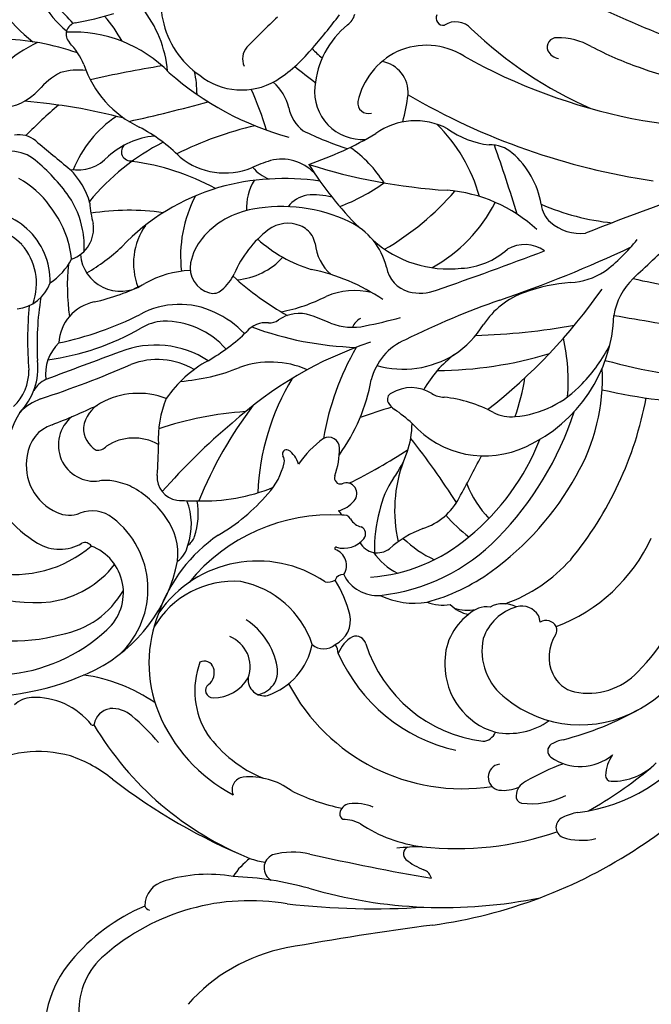
# Model space of a CAD drawing. Units: millimetres. Extents: x 20759 to 29159, y 6404 to 9374.
# Drawn here: x 21997 to 22061, y 8395 to 8494 of the extents above; entities that cross this region are included whole.
import ezdxf

# ---------------------------------------------------------------- set-up
doc = ezdxf.new("R2010")
doc.units = ezdxf.units.MM
doc.linetypes.add('HIDDEN', pattern=[9.525, 6.35, -3.175])
doc.layers.add('A-04.尺寸標註', color=4, linetype='Continuous')
doc.layers.add('H-08.木作(細線)', color=8, linetype='Continuous')
doc.styles.add('新細明體', font='txt')
doc.dimstyles.new('10', dxfattribs={"dimtxt": 25, "dimasz": 7.5, "dimexe": 5, "dimexo": 5, "dimgap": 3, "dimtad": 2, "dimdec": 0, "dimtxsty": '新細明體', "dimblk": 'ARCHTICK', "dimcen": 5, "dimclrd": 8, "dimclre": 8, "dimclrt": 4, "dimadec": 0, "dimazin": 0, "dimtfac": 1, "dimtdec": 0, "dimtix": 1, "dimtmove": 2, "dimatfit": 3, "dimldrblk": 'OPEN90', "dimfxl": 1.25, "dimlwd": 9, "dimlwe": 9, "dimarcsym": 0})

# ---------------------------------------------------------------- blocks, each defined once
blk = doc.blocks.new('SE-21084M-d')
at = {"layer": 'H-08.木作(細線)'}
for centre, radius, start, end in [((-110.993, -0.187), 16.553, 155.4534, 187.05138), ((-148.333, -17.504), 25.903, 25.81387, 43.3925), ((-113.985, -2.813), 10.289, 164.05927, 185.84128), ((-130.735, -0.567), 5.532, 184.89408, 272.83748), ((-131.564, -14.194), 12.393, 69.04977, 108.54286), ((-188.844, -2.017), 65.671, 358.44709, 0.53998), ((-123.641, -4.926), 1.213, 58.84636, 178.20999), ((-133.348, -13.966), 13.481, 359.02025, 48.07842), ((-105.289, 21.089), 30.627, 234.63976, 242.17717), ((-132.967, -4.588), 8.119, 338.86013, 357.88521), ((-175.559, -42.789), 56.881, 30.12898, 40.45972), ((-135.826, -4.34), 15.431, 344.0555, 355.58962), ((-129.926, -14.125), 8.051, 73.41672, 93.81126), ((-130.608, -11.832), 6.189, 37.02314, 61.2093), ((-110.087, -13.933), 7.581, 100.227, 148.20905), ((-136.92, -9.747), 2.627, 4.69584, 55.35379), ((-115.764, -12.333), 10.768, 153.42791, 199.64332), ((-129.028, -6.313), 11.938, 320.12913, 353.77045), ((-139.559, -11.211), 3.849, 5.24142, 43.64763), ((-134.13, -58.492), 50.062, 85.38825, 90.58925), ((1540.669, 139.391), 1681.578, 185.080851, 185.234473), ((-179.533, -95.122), 101.334, 53.9427, 58.12708), ((-108.988, -14.909), 9.032, 146.6242, 190.613), ((-147.064, -15.309), 5.827, 1.07472, 58.80585), ((-155.092, -12.689), 19.452, 350.57484, 5.39664), ((-147.694, -15.8), 4.961, 358.1184, 65.882), ((-147.538, -13.63), 9.7, 350.58486, 15.71049), ((-129.071, -24.859), 11.541, 78.48735, 113.61689), ((-141.155, -14.175), 7.26, 329.66023, 1.2066), ((-130.377, -11.524), 4.316, 215.36842, 272.42521), ((-45.755, 110.07), 148.552, 237.18961, 240.39088), ((-89.317, -12.214), 30.615, 183.71277, 209.70802), ((-148.347, -15.553), 7.118, 313.45657, 2.85176), ((-148.201, -14.06), 10.298, 320.85743, 353.54889), ((-144.781, -14.138), 9.047, 325.71807, 348.92986), ((-130.662, -24.055), 8.232, 50.86571, 86.74221), ((-142.442, -21.093), 17.317, 0.17883, 17.26572), ((-128.007, -9.321), 12.026, 315.51215, 326.64584), ((-148.758, -15.542), 6.037, 295.56887, 355.99382), ((-128.301, -17.083), 0.916, 90.32311, 246.9615), ((-111.057, -15.788), 6.854, 186.56564, 255.07742), ((-127.216, -24.599), 10.224, 138.63636, 150.40122), ((-132.595, -41.604), 24.003, 72.26982, 95.29205), ((-147.476, -32.368), 23.558, 16.15687, 37.92677), ((-112.339, -19.758), 1.819, 93.93259, 158.70641), ((-110.883, -87.811), 69.886, 87.73274, 91.29616), ((-149.933, -38.532), 24.533, 36.89977, 54.08055), ((-138.754, -17.638), 3.266, 243.45393, 324.19762), ((-144.511, -14.455), 8.645, 311.74913, 326.44559), ((-124.95, -47.385), 34.22, 129.17206, 140.14595), ((-145.165, -17.186), 3.927, 230.49782, 295.85784), ((-127.836, -36.857), 20.706, 128.78229, 143.41264), ((-142.139, -14.459), 6.397, 258.1547, 287.50833), ((-136.155, -23.495), 4.057, 139.63891, 258.17362), ((-136.495, -54.523), 35.815, 57.98418, 71.50454), ((-128.124, -44.876), 29.241, 125.64545, 138.21019), ((-117.937, -20.273), 7.229, 186.08236, 246.83567), ((-147.333, -8.908), 34.457, 331.64937, 338.97363), ((-134.93, -2.497), 20.796, 255.54851, 267.82121), ((-118.088, -22.676), 5.013, 328.63357, 3.89625), ((-109.445, -7.399), 15.388, 257.32334, 275.23365), ((-41.812, -14.844), 69.085, 186.57447, 188.75521), ((-113.42, 52.311), 75.226, 274.10061, 277.55081), ((-100.52, -23.049), 7.387, 177.38408, 188.1781), ((-131.325, -30.01), 6.689, 100.18856, 156.18718), ((-135.131, -45.34), 22.069, 61.35497, 91.5298), ((-104.565, -32.623), 9.127, 84.26027, 130.03364), ((-103.331, -21.687), 1.881, 260.17228, 300.16117), ((-144.132, -28.991), 4.487, 56.56475, 131.86548), ((-122.852, -37.513), 13.22, 107.42304, 141.59522), ((-154.8, -21.964), 5.001, 268.63524, 315.72355), ((-154.929, -21.458), 6.363, 270.20487, 321.83493), ((-147.232, -29.97), 4.322, 88.60317, 142.78063), ((-128.493, 2.995), 34.171, 236.95593, 251.62219), ((-130.612, -8.021), 20.463, 237.32386, 252.67333), ((-110.75, -27.393), 3.713, 145.41857, 188.65833), ((-107.358, -29.404), 4.867, 129.23749, 228.45193), ((-159.151, -31.19), 17.768, 164.96309, 240.72226), ((-133.72, -6.063), 25.243, 232.44574, 255.13151), ((-136.579, -47.412), 24.584, 36.58284, 60.70882), ((-125.331, -39.67), 13.539, 61.6758, 70.35709), ((-150.866, -42.477), 15.202, 105.4096, 138.57079), ((-154.954, -34.106), 6.285, 66.35729, 89.56538), ((-151.624, -29.619), 2.455, 67.21747, 106.92815), ((-299.531, -363.249), 367.4, 64.84484, 66.09871), ((-139.298, -37.12), 9.909, 46.90145, 74.83679), ((-116.64, -27.321), 4.034, 174.91667, 204.18793), ((-121.243, -31.706), 4.592, 359.37054, 59.43742), ((-103.771, 67.829), 107.787, 243.16208, 248.36321), ((-128.618, -34.493), 6.126, 97.13519, 122.79302), ((-128.673, -37.134), 8.748, 54.87314, 94.62846), ((-120.103, -33.39), 5.573, 104.52628, 137.35752), ((-83.389, -17.373), 32.786, 198.82509, 207.3183), ((-104.429, -36.064), 7.446, 71.03367, 122.32371), ((-106.42, -30.488), 3.184, 310.92012, 35.40451), ((-141.624, -37.439), 8.345, 19.63953, 73.5958), ((-130.471, -31.539), 2.639, 123.72636, 210.27969), ((-107.762, -30.631), 1.077, 127.08099, 241.52015), ((-104.58, -35.763), 7.215, 13.1056, 69.12188), ((-96.336, -29.918), 0.714, 106.41121, 234.75757), ((-155.133, -34.334), 3.707, 63.2025, 128.98428), ((-147.2, -39.596), 9.696, 11.77845, 66.66768), ((-141.371, -35.196), 4.879, 48.01072, 76.0831), ((-132.775, -43.24), 16.103, 19.82221, 55.43501), ((-82.495, -38.648), 34.844, 166.91112, 180.36455), ((-100.517, 1.303), 35.794, 243.59724, 255.57724), ((-64.552, -3.905), 58.42, 207.36399, 221.38524), ((-97.21, -32.581), 2.13, 357.10261, 77.48715), ((-155.241, -30.313), 17.257, 183.29156, 230.2953), ((-154.55, -35.768), 5.207, 124.03317, 201.39392), ((-151.873, -35.522), 3.674, 83.69183, 232.97731), ((-125.825, 31.38), 68.252, 246.11367, 250.2848), ((-143.788, -37.508), 8.218, 356.11168, 46.27038), ((-149.425, -36.202), 3.38, 73.28735, 125.90977), ((-146.383, -39.028), 7.256, 14.14724, 66.7073), ((-131.617, -32.223), 1.304, 209.71712, 268.59327), ((-125.444, -43.748), 11.284, 82.74774, 111.65566), ((-111.516, -31.813), 13.944, 182.67593, 208.49258), ((-124.486, -35.826), 3.305, 22.47852, 81.89728), ((-120.598, -35.565), 3.275, 56.23982, 96.19423), ((-123.196, -38.27), 6.999, 29.8429, 50.85621), ((-124.777, -34.715), 12.722, 347.44417, 9.9571), ((-118.772, -13.995), 23.783, 300.63355, 307.37715), ((-37.458, -15.341), 69.141, 194.70628, 216.64447), ((-53.306, -31.757), 41.787, 181.2775, 201.36314), ((-149.556, -35.374), 2.661, 134.11477, 193.65492), ((-150.584, -40.529), 7.86, 24.0605, 74.26878), ((-131.22, -28.852), 4.694, 264.75398, 290.08254), ((-101.845, -32.246), 28.04, 182.24759, 196.1906), ((-125.237, -28.396), 7.17, 230.08986, 272.31785), ((-110.48, -40.093), 6.811, 16.59728, 81.16061), ((-150.628, -35.44), 12.726, 174.5548, 193.67242), ((-143.062, -38.059), 9.909, 358.67545, 20.22305), ((-123.896, -35.563), 2.659, 348.51129, 22.09688), ((-41.981, -18.606), 57.699, 195.60536, 231.79687), ((-46.809, -35.427), 34.624, 179.76563, 210.24021), ((-151.188, -35.224), 1.23, 219.20881, 273.33007), ((-152.138, -41.399), 5.051, 15.48178, 78.32483), ((-118.047, -39.893), 4.687, 140.01864, 184.5342), ((-124.41, -35.186), 3.249, 328.54297, 343.79462), ((-109.001, -17.606), 20.156, 245.8763, 260.40927), ((-158.424, -30.566), 11.988, 214.41565, 265.56968), ((-156.59, -36.618), 2.998, 200.50781, 246.03722), ((-139.307, -47.239), 10.728, 112.46756, 137.92952), ((-141.169, -49.395), 12.276, 73.626, 100.50599), ((-127.817, -21.403), 20.622, 229.65098, 246.75922), ((-132.583, -18.629), 19.667, 254.89505, 269.22951), ((-124.184, -40.091), 6.954, 328.72052, 19.41969), ((-120.648, -37.261), 16.26, 330.42044, 0.76639), ((-158.754, -37.42), 4.362, 193.63268, 255.79505), ((-156.671, -41.919), 4.323, 31.62322, 53.25579), ((-132.631, -40.788), 2.503, 38.71289, 94.95535), ((-101.605, -24.261), 33.636, 204.72617, 223.15777), ((-140.867, -49.667), 20.44, 11.07678, 33.23402), ((-94.562, -36.486), 9.536, 190.03396, 217.53213), ((6.864, -7.881), 96.844, 198.54154, 204.92027), ((-159.176, -42.471), 3.401, 6.74686, 66.27978), ((-157.832, -43.046), 5.912, 15.73353, 35.02612), ((-162.016, -70.764), 35.557, 48.97881, 63.45431), ((-129.523, -38.236), 1.519, 220.52398, 261.56364), ((-130.434, -43.403), 3.729, 26.76137, 79.36595), ((-119.385, -25.249), 17.046, 235.77451, 252.06377), ((-89.773, -40.198), 1.471, 162.2284, 216.72077), ((-90.291, -40.117), 0.957, 42.07136, 157.40518), ((-94.53, -44.5), 7.053, 15.99551, 45.43014), ((-166.587, -21.39), 26.857, 309.26864, 315.98865), ((-139.88, -48.754), 9.275, 21.40038, 64.95669), ((-105.664, -40.076), 11.627, 183.61944, 231.13743), ((-160.091, -42.358), 0.759, 347.83813, 69.38912), ((-161.915, -44.037), 10.112, 349.74038, 14.86314), ((-151.657, -53.654), 27.297, 21.38402, 25.91511), ((-127.422, -48.352), 7.428, 31.77013, 67.95627), ((-164.778, -43.261), 9.057, 268.54571, 7.5411), ((-163.96, -44.589), 5.054, 266.83226, 24.1936), ((-147.997, -43.97), 2.392, 131.65443, 215.76863), ((-109.902, -15.256), 27.964, 255.12741, 274.14433), ((-119.906, -52.376), 15.158, 2.27125, 40.52038), ((-264.24, 35.081), 180.135, 332.08096, 334.42362), ((-104.329, -44.742), 3.293, 3.72733, 47.9839), ((-51.241, -31.076), 38.272, 197.4563, 205.36146), ((-159.22, -26.202), 26.91, 220.88572, 251.14192), ((-160.234, -35.49), 10.099, 233.32361, 277.06994), ((-146.083, -107.443), 63.88, 84.96045, 93.85253), ((-142.359, -83.051), 39.286, 63.39237, 87.2466), ((-120.843, -41.399), 5.866, 203.11211, 237.81142), ((-115.701, -45.489), 3.106, 144.86425, 210.08199), ((-131.892, -86.209), 42.557, 97.80251, 112.82766), ((-109.885, -45.166), 8.865, 324.83378, 4.12616), ((-163.646, -32.56), 17.086, 229.52572, 268.01176), ((-158.25, -44.836), 6.364, 308.90077, 350.94727), ((-131.775, -29.504), 24.116, 221.13492, 226.00302), ((-127.142, -68.519), 24.311, 103.80298, 132.64709), ((-124.312, -47.156), 1.732, 71.38136, 112.70617), ((-162.642, -39.244), 9.08, 235.07396, 285.4143), ((-155.276, -43.467), 6.588, 296.16226, 336.20374), ((-154.5, -42.768), 7.236, 296.41332, 325.63826), ((-134.992, -34.363), 18.416, 222.69878, 247.26407), ((-99.315, -9.961), 43.965, 235.89188, 240.68589), ((-110.631, -31.661), 15.938, 254.02655, 287.67486), ((-118.818, -74.292), 27.998, 105.16344, 125.31494), ((-114.369, -44.664), 4.674, 210.65107, 245.52528), ((-46.288, -28.753), 43.742, 205.33238, 249.41043), ((-176.274, -51.085), 2.685, 48.01408, 88.60448), ((-179.503, -54.541), 7.415, 353.76811, 47.33399), ((-163.032, -36.569), 15.87, 252.06876, 303.58583), ((-153.807, -47.31), 2.519, 259.79701, 304.74228), ((-152.036, -47.566), 1.845, 259.54113, 294.17652), ((-140.065, -49.576), 0.942, 301.57884, 347.3053), ((-138.752, -49.899), 0.411, 21.45013, 163.55519), ((-140.65, -50.282), 2.342, 328.73276, 13.17092), ((-124.297, -55.86), 6.04, 68.30995, 120.93947), ((86.115, 370.568), 465.77, 244.24068, 245.67515), ((-107.793, -43.32), 7.774, 228.3546, 266.37595), ((-186.495, -62.085), 12.204, 29.54207, 73.92454), ((-152.424, -66.281), 15.725, 79.25911, 115.97226), ((-144.372, -31.369), 20.124, 255.25766, 274.00545), ((-143.32, -44.377), 7.076, 272.86064, 301.99107), ((-137.998, -35.361), 18.626, 279.13903, 304.67152), ((-117.388, -45.227), 9.843, 209.37182, 256.98442), ((-149.707, -131.604), 85.924, 64.30633, 71.23363), ((-100.454, -52.041), 2.81, 140.98805, 183.77137), ((-80.149, -41.401), 24.175, 201.52732, 219.21629), ((-182.246, -61.199), 16.477, 9.9929, 37.28599), ((-136.662, -62.856), 11.53, 81.72721, 99.92128), ((-135.346, -52.51), 1.118, 315.97119, 72.12065), ((-109.117, -54.396), 3.42, 9.1316, 75.91911), ((-153.991, -64.647), 13.588, 113.0471, 156.52793), ((-158.275, -61.83), 9.323, 40.43659, 105.03056), ((-157.114, -64.107), 12.163, 10.76717, 100.40416), ((-153.057, -70.594), 18.552, 41.70256, 95.84883), ((-221.008, -233.225), 201.891, 62.52913, 63.48416), ((-98.625, -51.902), 4.645, 183.99595, 231.10131), ((-140.133, -47.788), 7.842, 294.51863, 315.47742), ((-125.424, -54.098), 2.452, 166.1816, 188.31027), ((-127.16, -53.696), 0.671, 68.28101, 164.15197), ((-127.841, -56.87), 3.909, 12.77593, 76.25269), ((-140.93, -57.099), 13.345, 1.61169, 11.43881), ((-121.202, -66.532), 11.823, 82.23148, 105.38455), ((-94.045, -26.536), 39.698, 225.26108, 241.88397), ((-117.642, -45.276), 9.741, 258.378, 283.39499), ((-113.71, -62.829), 8.249, 64.37659, 101.71821), ((-57.593, 57.061), 124.029, 243.74792, 250.3697), ((-140.36, -63.503), 32.606, 165.80442, 203.02781), ((-171.971, -55.345), 0.162, 180.34379, 294.99065), ((-170.791, -57.058), 1.92, 54.49413, 125.35007), ((-171.656, -57.825), 3.058, 4.11563, 49.65399), ((-159.156, -61.121), 9.598, 333.5244, 33.78777), ((-136.589, -55.492), 0.639, 117.00596, 237.94659), ((-68.421, -3.4), 70.668, 226.87121, 235.04567), ((-117.818, -71.603), 17.937, 49.39751, 64.66488), ((-236.347, -366.195), 338.664, 64.16261, 66.54358), ((-188.367, -62.206), 13.916, 5.98519, 26.17437), ((-137.312, -57.035), 1.071, 271.16636, 69.01204), ((-118.172, -2.785), 56.705, 251.25618, 258.22574), ((-134.162, -49.988), 9.411, 278.16494, 314.28927), ((-117.765, -57.282), 9.841, 176.752, 250.59664), ((-121.607, -55.415), 2.492, 193.69639, 223.68534), ((-190.61, -59.493), 22.085, 354.99013, 4.90178), ((-139.868, -57.863), 0.768, 329.56603, 12.35381), ((-137.604, -55.213), 2.91, 238.66683, 276.20406), ((-203.118, -49.187), 74.847, 347.35653, 353.476), ((-134.308, -65.83), 13.941, 16.90667, 38.5815), ((-156.517, -66.089), 8.188, 114.39374, 167.79669), ((-160.143, -59.537), 0.937, 331.64104, 74.9181), ((-139.658, -58.963), 0.844, 347.13905, 57.5352), ((-125.157, -71.562), 13.982, 114.25586, 148.27071), ((-101.455, -52.765), 7.016, 228.06474, 257.82219), ((-151.279, -65.611), 16.461, 157.21025, 197.24878), ((-158.944, -60.227), 3.292, 294.99138, 23.3864), ((-160.433, -60.398), 7.046, 324.69505, 12.15684), ((-137.227, -59.603), 1.671, 164.31408, 212.24964), ((-131.06, -68.558), 9.422, 100.79843, 123.10504), ((-100.412, -41.146), 18.649, 262.22409, 276.56373), ((-114.498, -52.963), 60.532, 187.39619, 202.63372), ((-160.999, -61.571), 0.735, 79.18214, 228.71688), ((-160.677, -59.371), 1.49, 262.90674, 335.80116), ((-143.642, -60.998), 1.682, 281.44739, 26.51089), ((-141.995, -60.246), 0.142, 27.56955, 180.3902), ((-139.561, -58.889), 2.645, 209.22718, 275.66396), ((-128.472, -73.997), 15.413, 120.11816, 135.8829), ((-139.362, -60.756), 0.768, 274.61162, 19.88058), ((-114.179, -5.544), 56.024, 262.81777, 280.09873), ((-143.994, -61.065), 1.402, 213.30812, 256.86347), ((-137.882, -62.058), 2.051, 164.70487, 261.71656), ((-117.217, -60.57), 3.941, 197.81615, 230.58369), ((-129.357, -43.597), 22.217, 295.70893, 306.17918), ((-127.273, -51.036), 19.615, 310.48381, 327.90976), ((-158.561, -59.206), 4.129, 224.9519, 284.12978), ((-156.173, -59.674), 12.177, 329.02506, 346.92009), ((-143.953, -63.202), 0.851, 40.74227, 114.91811), ((-139.741, -63.878), 3.774, 160.94325, 229.64443), ((-101.526, -68.734), 6.557, 88.78261, 126.11489), ((-55.982, 1611.363), 1674.157, 268.445887, 268.633196), ((-22.443, -12.235), 93.415, 212.31949, 217.05935), ((-156.558, -64.485), 1.617, 127.96289, 237.68635), ((-133.268, -64.307), 6.429, 169.91522, 198.92597), ((-115.748, -52.319), 15.195, 249.63706, 312.96724), ((-112.994, -55.633), 10.437, 229.88321, 272.35535), ((459.642, 334.586), 691.148, 215.161794, 215.859411), ((-151.638, -66.408), 13.044, 170.95585, 202.91472), ((-156.662, -63.181), 2.362, 233.71576, 326.90663), ((-130.271, -51.737), 17.239, 229.06665, 265.40997), ((-138.776, -74.895), 10.825, 65.78718, 86.83001), ((-124.623, -64.055), 11.839, 181.28909, 199.87413), ((-173.906, 86.911), 158.661, 286.23924, 287.97269), ((-154.388, -59.656), 6.899, 243.90264, 303.64843), ((-148.873, -65.34), 1.693, 182.01843, 267.85707), ((-131.457, -59.424), 6.296, 242.77971, 287.75662), ((-117.426, -66.979), 14.356, 174.946, 187.77387), ((-117.999, -69.263), 10.893, 156.77213, 178.79338), ((-112.861, -49.639), 16.425, 271.03335, 288.00124), ((-136.088, -72.425), 19.891, 162.73209, 233.70231), ((-148.007, -64.512), 2.686, 249.74494, 327.85272), ((-134.741, -64.176), 7.878, 199.10081, 234.476), ((-130.009, -51.66), 19.393, 231.10837, 271.04387), ((-124.667, -53.158), 19.738, 284.93367, 317.88209), ((-68.7, -43.682), 46.286, 208.88858, 223.70087), ((-150.675, -66.754), 1.761, 318.59292, 350.92074), ((-147.993, -70.797), 3.184, 74.17653, 115.31489), ((-147.607, -68.674), 1.057, 330.06125, 62.87582), ((-129.28, -44.695), 24.341, 264.41126, 293.47756), ((-130.005, -38.156), 32.896, 270.60893, 296.86489), ((-133.398, -74.105), 17.114, 158.8089, 212.34386), ((-64.407, -38.377), 55.645, 212.06505, 223.95383), ((-165.815, -70.962), 1.275, 51.79008, 158.37142), ((-133.97, -75.782), 14.323, 152.6489, 217.71929), ((-189.683, -81.782), 11.019, 94.30497, 146.60926), ((-188.697, -90.57), 19.859, 68.17309, 95.23793), ((-169.495, -75.361), 7.01, 8.22256, 50.39382), ((-135.3, -68.811), 4.394, 203.85599, 234.8666), ((-129.354, -53.291), 19.962, 240.05566, 260.80639), ((-179.459, -74.045), 2.662, 58.8063, 134.15921), ((-184.946, -84.854), 14.779, 35.07764, 62.31893), ((-129.602, -41.483), 36.54, 275.68587, 304.32007), ((-188.35, -80.041), 7.283, 84.82072, 137.35063), ((-189.223, -95.14), 22.404, 35.29884, 86.0824), ((-180.687, -72.395), 0.679, 157.46832, 211.80062), ((-134.115, -72.426), 3.713, 179.66761, 213.14347), ((-127.786, -43.49), 29.888, 260.84066, 285.93485), ((-133.831, -70.951), 4.439, 206.92111, 234.99548), ((-141.108, -66.992), 22.679, 198.95512, 212.74505), ((-138.11, -80.302), 5.912, 81.3857, 138.31704), ((-137.183, -76.995), 2.539, 37.03498, 90.92767), ((-135.93, -78.133), 2.778, 16.64462, 73.82567), ((-171.339, -82.793), 6.607, 81.54556, 103.22989), ((-197.849, -99.419), 34.008, 29.61853, 42.68918), ((-162.013, -72.176), 9.299, 206.04118, 215.92362), ((-137.558, -81.382), 7.057, 134.74055, 208.93882), ((-135.692, -81.731), 5.017, 60.74184, 116.0269), ((-126.818, -61.207), 16.657, 245.10992, 272.87594), ((-169.013, -78.961), 1.432, 68.98835, 196.02249), ((-172.211, -84.265), 7.607, 31.83681, 60.80353), ((-134.593, -82.278), 6.038, 123.13692, 188.45812), ((-134.191, -79.051), 1.945, 345.93238, 60.73984), ((-160.302, -79.959), 0.623, 128.01153, 193.95659), ((-160.003, -80.398), 1.154, 55.0033, 126.27591), ((-162.371, -83.307), 4.902, 22.80768, 51.824), ((-133.823, -79.043), 1.594, 317.24214, 342.4311), ((18.516, 35.595), 217.656, 212.15777, 215.45855), ((-163.751, -82.891), 3.965, 17.2231, 44.12751), ((-132.902, -81.234), 1.136, 341.63211, 77.36602), ((-145.599, -78.767), 14.665, 191.6059, 217.81017), ((-132.663, -81.256), 0.904, 282.67664, 338.20193), ((-124.656, -65.701), 17.433, 245.72506, 290.09041), ((-184.097, -100.046), 17.8, 56.1473, 93.68681), ((-110.042, -33.721), 77.832, 218.51946, 228.72099), ((-125.628, -59.253), 48.634, 208.70489, 236.62355), ((-131.628, -86.12), 4.068, 101.86095, 160.03069), ((-128.627, -81.871), 12.008, 186.18967, 254.2686), ((-144.328, -83.504), 1.423, 226.97949, 294.70495), ((-132.48, -85.881), 3.187, 158.8265, 212.39377), ((-355.967, -346.77), 318.483, 52.49028, 55.1949), ((-137.874, -80.873), 7.052, 213.80311, 260.35718), ((-158.507, -87.469), 0.753, 71.61656, 183.59729), ((-174.979, -105.92), 25.427, 45.58673, 51.38922), ((-153.482, -87.029), 5.797, 184.82269, 205.63161), ((-132.774, -68.266), 31.238, 218.60587, 244.01249), ((-146.525, -88.456), 1.338, 53.99889, 213.99691), ((-129.395, -83.761), 6.929, 213.52998, 271.49881), ((-129.301, -69.335), 21.353, 270.23457, 298.13349), ((-159.839, -90.042), 1.238, 329.51973, 24.06419), ((-144.335, -86.541), 4.24, 218.90983, 246.91442), ((-140.775, -90.441), 0.783, 77.13133, 188.9739), ((-141.283, -92.842), 3.237, 54.98953, 77.82121), ((-145.669, -92.161), 1.75, 71.23367, 130.3918), ((-150.725, -112.344), 22.552, 64.76258, 75.57349), ((-136.485, -89.714), 5.134, 189.51962, 264.66712), ((-123.383, -63.226), 31.377, 239.24849, 254.72588), ((-146.356, -91.368), 0.702, 129.56739, 212.81237), ((-140.977, -87.216), 7.495, 217.20827, 252.56919), ((-128.061, -80.515), 13.466, 254.54702, 309.60093), ((-131.485, -53.647), 50.724, 232.95446, 258.38601), ((-145.448, -96.729), 1.083, 67.52257, 202.06643), ((-146.496, -100.366), 4.863, 53.10318, 72.50176), ((-136.349, -98.634), 3.857, 99.147, 132.42473), ((-132.738, -82.454), 17.723, 232.29904, 280.34585), ((-138.496, -96.206), 0.619, 137.38532, 221.20124), ((-134.429, -92.193), 6.331, 224.28785, 270.07641), ((-141.124, -94.513), 5.939, 206.21544, 239.39984), ((-131.443, -56.613), 42.032, 254.4528, 264.85928), ((-134.106, -67.714), 36.418, 257.96854, 290.64411)]:
    blk.add_arc(centre, radius, start, end, dxfattribs=at)
blk = doc.blocks.new('_ArchTick')
at = {"color": 0, "linetype": 'ByBlock', "const_width": 0.15}
blk.add_lwpolyline([(-0.5, -0.5), (0.5, 0.5)], dxfattribs=at)
blk = doc.blocks.new('*D111')
at = {"layer": 'A-04.尺寸標註', "color": 8, "linetype": 'HIDDEN', "lineweight": 9, "transparency": 16777216}
for p, q in [((21873.774, 8416.948), (21873.774, 8903.648)), ((23896.112, 8302.139), (23896.112, 8903.648))]:
    blk.add_line(p, q, dxfattribs=at)
at = {"layer": 'A-04.尺寸標註', "color": 8, "lineweight": 9, "transparency": 16777216}
blk.add_line((21873.774, 8898.648), (23896.112, 8898.648), dxfattribs=at)
at = {"layer": 'DEFPOINTS', "color": 0, "transparency": 16777216}
for p in [(23896.112, 8898.648), (21873.774, 8411.948), (23896.112, 8297.139)]:
    blk.add_point(p, dxfattribs=at)
at = {"layer": 'A-04.尺寸標註', "color": 8, "lineweight": 9, "transparency": 16777216, "xscale": 7.5, "yscale": 7.5, "zscale": 7.5, "rotation": 180}
blk.add_blockref('_ArchTick', (21873.774, 8898.648), dxfattribs=at)
at = {"layer": 'A-04.尺寸標註', "color": 8, "lineweight": 9, "transparency": 16777216, "xscale": 7.5, "yscale": 7.5, "zscale": 7.5}
blk.add_blockref('_ArchTick', (23896.112, 8898.648), dxfattribs=at)
at = {"layer": 'A-04.尺寸標註', "color": 4, "transparency": 16777216, "insert": (22884.943, 8915.565), "char_height": 25, "attachment_point": 5, "style": '新細明體'}
blk.add_mtext('2022', dxfattribs=at)
blk = doc.blocks.new('_Open90')
at = {"color": 0, "linetype": 'ByBlock', "lineweight": -2}
for p, q in [((-0.5, 0.5), (0, 0)), ((0, 0), (-1, 0)), ((0, 0), (-0.5, -0.5))]:
    blk.add_line(p, q, dxfattribs=at)

msp = doc.modelspace()

# ---------------------------------------------------------------- block references
at = {"rotation": 45.00000000000001}
msp.add_blockref('SE-21084M-d', (22087.26, 8583.801), dxfattribs=at)

# ---------------------------------------------------------------- dimensions: what is measured, and where the dimension line sits
at = {"layer": 'A-04.尺寸標註', "color": 8}
dim = msp.add_linear_dim(base=(23896.112, 8898.648), p1=(21873.774, 8411.948), p2=(23896.112, 8297.139), dimstyle='10', dxfattribs=at)
dim.commit()
dim.dimension.update_dxf_attribs({"geometry": '*D111', "text_midpoint": (22884.943, 8915.565)})

doc.saveas('drawing.dxf')
